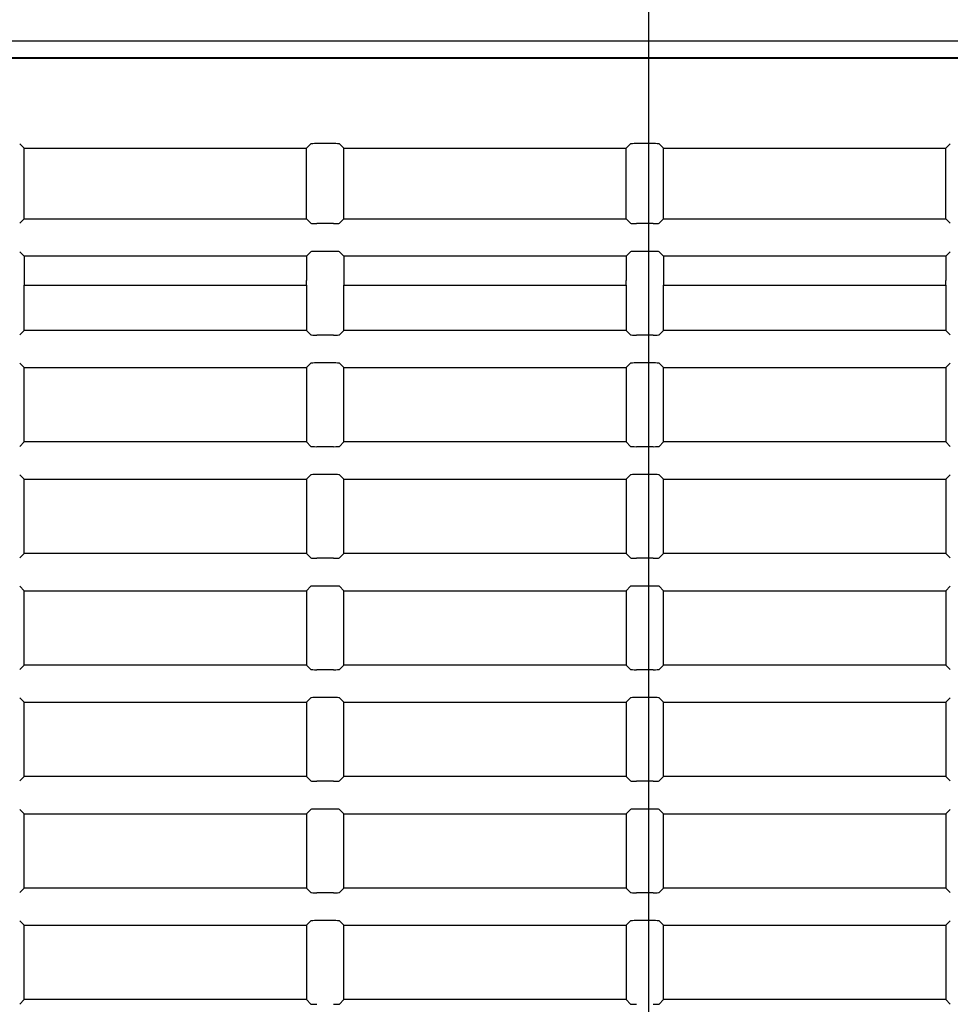
# Model space of a CAD drawing. Extents: x 33 to 241, y 30 to 201.
# Drawn here: x 189 to 195, y 49 to 56 of the extents above; entities that cross this region are included whole.
import ezdxf
from ezdxf.lldxf.tags import DXFTag

# ---------------------------------------------------------------- set-up
doc = ezdxf.new("R2010")
doc.units = 0
for name, color, linetype in [('____MSBR', 7, 'CONTINUOUS'), ('____MSBR_1', 7, 'CONTINUOUS'), ('____MSBR_33', 7, 'CONTINUOUS'), ('____MSBR_35', 7, 'CONTINUOUS'), ('DEFAULT', 7, 'CONTINUOUS'), ('DV3_ﾃﾞﾌｫﾙﾄ', 7, 'CONTINUOUS')]:
    doc.layers.add(name, color=color, linetype=linetype)
tags = doc.linetypes.add('CENTER2', pattern=[28.575, 19.05, -3.175, 3.175, -3.175]).pattern_tags.tags
tags[10:11] = [DXFTag(74, 4), DXFTag(75, 0), DXFTag(340, '0'), DXFTag(46, 0.0), DXFTag(50, 0.0), DXFTag(44, 0.0), DXFTag(45, 0.0)]
tags[8:9] = [DXFTag(74, 4), DXFTag(75, 0), DXFTag(340, '0'), DXFTag(46, 0.0), DXFTag(50, 0.0), DXFTag(44, 0.0), DXFTag(45, 0.0)]
tags[6:7] = [DXFTag(74, 4), DXFTag(75, 0), DXFTag(340, '0'), DXFTag(46, 0.0), DXFTag(50, 0.0), DXFTag(44, 0.0), DXFTag(45, 0.0)]
tags[4:5] = [DXFTag(74, 4), DXFTag(75, 0), DXFTag(340, '0'), DXFTag(46, 0.0), DXFTag(50, 0.0), DXFTag(44, 0.0), DXFTag(45, 0.0)]

# ---------------------------------------------------------------- blocks, each defined once
blk = doc.blocks.new('SE2')
at = {"layer": '____MSBR', "color": 7, "linetype": 'CONTINUOUS'}
blk.add_line((215.6022, 55.9278), (170.6981, 55.9278), dxfattribs=at)
at = {"layer": '____MSBR_1', "color": 7, "linetype": 'CONTINUOUS'}
for p, q in [((170.7949, 55.8194), (215.5095, 55.8194)), ((215.5022, 55.812), (170.8022, 55.812)), ((189.0022, 55.2078), (188.9727, 55.2372)), ((190.9022, 55.2078), (190.9317, 55.2372)), ((191.0828, 55.2392), (190.9716, 55.2392)), ((191.1522, 55.2078), (191.1227, 55.2372)), ((193.0522, 55.2078), (193.0817, 55.2372)), ((193.2328, 55.2392), (193.1216, 55.2392)), ((193.3022, 55.2078), (193.2727, 55.2372)), ((195.2022, 55.2078), (195.2317, 55.2372)), ((189.0022, 54.7328), (189.0022, 55.2078)), ((189.0022, 55.2078), (190.9022, 55.2078)), ((190.9022, 54.7328), (190.9022, 55.2078)), ((191.1522, 54.7328), (191.1522, 55.2078)), ((191.1522, 55.2078), (193.0522, 55.2078)), ((193.0522, 54.7328), (193.0522, 55.2078)), ((193.3022, 54.7328), (193.3022, 55.2078)), ((193.3022, 55.2078), (195.2022, 55.2078)), ((195.2022, 54.7328), (195.2022, 55.2078)), ((189.0022, 54.7328), (188.9727, 54.7033)), ((189.0022, 54.7328), (190.9022, 54.7328)), ((190.9022, 54.7328), (190.9317, 54.7033)), ((191.0828, 54.7013), (190.9716, 54.7013)), ((191.1522, 54.7328), (191.1227, 54.7033)), ((191.1522, 54.7328), (193.0522, 54.7328)), ((193.0522, 54.7328), (193.0817, 54.7033)), ((193.2328, 54.7013), (193.1216, 54.7013)), ((193.3022, 54.7328), (193.2727, 54.7033)), ((193.3022, 54.7328), (195.2022, 54.7328)), ((195.2022, 54.7328), (195.2317, 54.7033)), ((189.0022, 54.4828), (188.9727, 54.5122)), ((190.9022, 54.4828), (190.9317, 54.5122)), ((191.0828, 54.5142), (190.9716, 54.5142)), ((191.1522, 54.4828), (191.1227, 54.5122)), ((193.0522, 54.4828), (193.0817, 54.5122)), ((193.2328, 54.5142), (193.1216, 54.5142)), ((193.3022, 54.4828), (193.2727, 54.5122)), ((195.2022, 54.4828), (195.2317, 54.5122)), ((189.0022, 54.4828), (189.0022, 54.3178)), ((190.9022, 54.4828), (189.0022, 54.4828)), ((190.9022, 54.4828), (190.9022, 54.3178)), ((191.1522, 54.4828), (191.1522, 54.3178)), ((193.0522, 54.4828), (191.1522, 54.4828)), ((193.0522, 54.4828), (193.0522, 54.3178)), ((193.3022, 54.4828), (193.3022, 54.3178)), ((195.2022, 54.4828), (193.3022, 54.4828)), ((195.2022, 54.4828), (195.2022, 54.3178)), ((189.0022, 53.9828), (189.0022, 54.2878)), ((189.0038, 54.2878), (189.0022, 54.2878)), ((189.0038, 54.2878), (190.9006, 54.2878)), ((190.9006, 54.2878), (190.9022, 54.2878)), ((190.9022, 54.2878), (190.9022, 53.9828)), ((191.1522, 53.9828), (191.1522, 54.2878)), ((191.1538, 54.2878), (191.1522, 54.2878)), ((191.1538, 54.2878), (193.0506, 54.2878)), ((193.0506, 54.2878), (193.0522, 54.2878)), ((193.0522, 54.2878), (193.0522, 53.9828)), ((193.3022, 53.9828), (193.3022, 54.2878)), ((193.3038, 54.2878), (193.3022, 54.2878)), ((193.3038, 54.2878), (195.2006, 54.2878)), ((195.2006, 54.2878), (195.2022, 54.2878)), ((195.2022, 54.2878), (195.2022, 53.9828)), ((189.0022, 53.9828), (188.9727, 53.9533)), ((190.9022, 53.9828), (189.0022, 53.9828)), ((190.9022, 53.9828), (190.9317, 53.9533)), ((191.1522, 53.9828), (191.1227, 53.9533)), ((193.0522, 53.9828), (191.1522, 53.9828)), ((193.0522, 53.9828), (193.0817, 53.9533)), ((193.3022, 53.9828), (193.2727, 53.9533)), ((195.2022, 53.9828), (193.3022, 53.9828)), ((195.2022, 53.9828), (195.2317, 53.9533)), ((191.0828, 53.9513), (190.9716, 53.9513)), ((193.2328, 53.9513), (193.1216, 53.9513)), ((189.0022, 53.7328), (188.9727, 53.7622)), ((189.0022, 53.2328), (189.0022, 53.7328)), ((189.0022, 53.7328), (190.9022, 53.7328)), ((190.9022, 53.7328), (190.9317, 53.7622)), ((190.9022, 53.7328), (190.9022, 53.2328)), ((191.0828, 53.7642), (190.9716, 53.7642)), ((191.1522, 53.7328), (191.1227, 53.7622)), ((191.1522, 53.2328), (191.1522, 53.7328)), ((191.1522, 53.7328), (193.0522, 53.7328)), ((193.0522, 53.7328), (193.0817, 53.7622)), ((193.0522, 53.7328), (193.0522, 53.2328)), ((193.2328, 53.7642), (193.1216, 53.7642)), ((193.3022, 53.7328), (193.2727, 53.7622)), ((193.3022, 53.2328), (193.3022, 53.7328)), ((193.3022, 53.7328), (195.2022, 53.7328)), ((195.2022, 53.7328), (195.2317, 53.7622)), ((195.2022, 53.7328), (195.2022, 53.2328)), ((189.0022, 53.2328), (188.9727, 53.2033)), ((190.9022, 53.2328), (189.0022, 53.2328)), ((190.9022, 53.2328), (190.9317, 53.2033)), ((191.0828, 53.2013), (190.9716, 53.2013)), ((191.1522, 53.2328), (191.1227, 53.2033)), ((193.0522, 53.2328), (191.1522, 53.2328)), ((193.0522, 53.2328), (193.0817, 53.2033)), ((193.2328, 53.2013), (193.1216, 53.2013)), ((193.3022, 53.2328), (193.2727, 53.2033)), ((195.2022, 53.2328), (193.3022, 53.2328)), ((195.2022, 53.2328), (195.2317, 53.2033)), ((189.0022, 52.9828), (188.9727, 53.0122)), ((189.0022, 52.4828), (189.0022, 52.9828)), ((189.0022, 52.9828), (190.9022, 52.9828)), ((190.9022, 52.9828), (190.9317, 53.0122)), ((190.9022, 52.9828), (190.9022, 52.4828)), ((191.0828, 53.0142), (190.9716, 53.0142)), ((191.1522, 52.9828), (191.1227, 53.0122)), ((191.1522, 52.4828), (191.1522, 52.9828)), ((191.1522, 52.9828), (193.0522, 52.9828)), ((193.0522, 52.9828), (193.0817, 53.0122)), ((193.0522, 52.9828), (193.0522, 52.4828)), ((193.2328, 53.0142), (193.1216, 53.0142)), ((193.3022, 52.9828), (193.2727, 53.0122)), ((193.3022, 52.4828), (193.3022, 52.9828)), ((193.3022, 52.9828), (195.2022, 52.9828)), ((195.2022, 52.9828), (195.2317, 53.0122)), ((195.2022, 52.9828), (195.2022, 52.4828)), ((189.0022, 52.4828), (188.9727, 52.4533)), ((190.9022, 52.4828), (189.0022, 52.4828)), ((190.9022, 52.4828), (190.9317, 52.4533)), ((191.0828, 52.4513), (190.9716, 52.4513)), ((191.1522, 52.4828), (191.1227, 52.4533)), ((193.0522, 52.4828), (191.1522, 52.4828)), ((193.0522, 52.4828), (193.0817, 52.4533)), ((193.2328, 52.4513), (193.1216, 52.4513)), ((193.3022, 52.4828), (193.2727, 52.4533)), ((195.2022, 52.4828), (193.3022, 52.4828)), ((195.2022, 52.4828), (195.2317, 52.4533)), ((189.0022, 52.2328), (188.9727, 52.2622)), ((190.9022, 52.2328), (190.9317, 52.2622)), ((191.0828, 52.2642), (190.9716, 52.2642)), ((191.1522, 52.2328), (191.1227, 52.2622)), ((193.0522, 52.2328), (193.0817, 52.2622)), ((193.2328, 52.2642), (193.1216, 52.2642)), ((193.3022, 52.2328), (193.2727, 52.2622)), ((195.2022, 52.2328), (195.2317, 52.2622)), ((189.0022, 51.7328), (189.0022, 52.2328)), ((189.0022, 52.2328), (190.9022, 52.2328)), ((190.9022, 52.2328), (190.9022, 51.7328)), ((191.1522, 51.7328), (191.1522, 52.2328)), ((191.1522, 52.2328), (193.0522, 52.2328)), ((193.0522, 52.2328), (193.0522, 51.7328)), ((193.3022, 51.7328), (193.3022, 52.2328)), ((193.3022, 52.2328), (195.2022, 52.2328)), ((195.2022, 52.2328), (195.2022, 51.7328)), ((189.0022, 51.7328), (188.9727, 51.7033)), ((190.9022, 51.7328), (189.0022, 51.7328)), ((190.9022, 51.7328), (190.9317, 51.7033)), ((191.1522, 51.7328), (191.1227, 51.7033)), ((193.0522, 51.7328), (191.1522, 51.7328)), ((193.0522, 51.7328), (193.0817, 51.7033)), ((193.3022, 51.7328), (193.2727, 51.7033)), ((195.2022, 51.7328), (193.3022, 51.7328)), ((195.2022, 51.7328), (195.2317, 51.7033)), ((191.0828, 51.7013), (190.9716, 51.7013)), ((193.2328, 51.7013), (193.1216, 51.7013)), ((189.0022, 51.4828), (188.9727, 51.5122)), ((189.0022, 50.9828), (189.0022, 51.4828)), ((189.0022, 51.4828), (190.9022, 51.4828)), ((190.9022, 51.4828), (190.9317, 51.5122)), ((190.9022, 51.4828), (190.9022, 50.9828)), ((191.0828, 51.5142), (190.9716, 51.5142)), ((191.1522, 51.4828), (191.1227, 51.5122)), ((191.1522, 50.9828), (191.1522, 51.4828)), ((191.1522, 51.4828), (193.0522, 51.4828)), ((193.0522, 51.4828), (193.0817, 51.5122)), ((193.0522, 51.4828), (193.0522, 50.9828)), ((193.2328, 51.5142), (193.1216, 51.5142)), ((193.3022, 51.4828), (193.2727, 51.5122)), ((193.3022, 50.9828), (193.3022, 51.4828)), ((193.3022, 51.4828), (195.2022, 51.4828)), ((195.2022, 51.4828), (195.2317, 51.5122)), ((195.2022, 51.4828), (195.2022, 50.9828)), ((189.0022, 50.9828), (188.9727, 50.9533)), ((190.9022, 50.9828), (189.0022, 50.9828)), ((190.9022, 50.9828), (190.9317, 50.9533)), ((191.0828, 50.9513), (190.9716, 50.9513)), ((191.1522, 50.9828), (191.1227, 50.9533)), ((193.0522, 50.9828), (191.1522, 50.9828)), ((193.0522, 50.9828), (193.0817, 50.9533)), ((193.2328, 50.9513), (193.1216, 50.9513)), ((193.3022, 50.9828), (193.2727, 50.9533)), ((195.2022, 50.9828), (193.3022, 50.9828)), ((195.2022, 50.9828), (195.2317, 50.9533)), ((189.0022, 50.7328), (188.9727, 50.7622)), ((189.0022, 50.2328), (189.0022, 50.7328)), ((189.0022, 50.7328), (190.9022, 50.7328)), ((190.9022, 50.7328), (190.9317, 50.7622)), ((190.9022, 50.7328), (190.9022, 50.2328)), ((191.0828, 50.7642), (190.9716, 50.7642)), ((191.1522, 50.7328), (191.1227, 50.7622)), ((191.1522, 50.2328), (191.1522, 50.7328)), ((191.1522, 50.7328), (193.0522, 50.7328)), ((193.0522, 50.7328), (193.0817, 50.7622)), ((193.0522, 50.7328), (193.0522, 50.2328)), ((193.2328, 50.7642), (193.1216, 50.7642)), ((193.3022, 50.7328), (193.2727, 50.7622)), ((193.3022, 50.2328), (193.3022, 50.7328)), ((193.3022, 50.7328), (195.2022, 50.7328)), ((195.2022, 50.7328), (195.2317, 50.7622)), ((195.2022, 50.7328), (195.2022, 50.2328)), ((189.0022, 50.2328), (188.9727, 50.2033)), ((190.9022, 50.2328), (189.0022, 50.2328)), ((190.9022, 50.2328), (190.9317, 50.2033)), ((191.0828, 50.2013), (190.9716, 50.2013)), ((191.1522, 50.2328), (191.1227, 50.2033)), ((193.0522, 50.2328), (191.1522, 50.2328)), ((193.0522, 50.2328), (193.0817, 50.2033)), ((193.2328, 50.2013), (193.1216, 50.2013)), ((193.3022, 50.2328), (193.2727, 50.2033)), ((195.2022, 50.2328), (193.3022, 50.2328)), ((195.2022, 50.2328), (195.2317, 50.2033)), ((189.0022, 49.9828), (188.9727, 50.0122)), ((190.9022, 49.9828), (190.9317, 50.0122)), ((191.0828, 50.0142), (190.9716, 50.0142)), ((191.1522, 49.9828), (191.1227, 50.0122)), ((193.0522, 49.9828), (193.0817, 50.0122)), ((193.2328, 50.0142), (193.1216, 50.0142)), ((193.3022, 49.9828), (193.2727, 50.0122)), ((195.2022, 49.9828), (195.2317, 50.0122)), ((189.0022, 49.4828), (189.0022, 49.9828)), ((189.0022, 49.9828), (190.9022, 49.9828)), ((190.9022, 49.9828), (190.9022, 49.4828)), ((191.1522, 49.4828), (191.1522, 49.9828)), ((191.1522, 49.9828), (193.0522, 49.9828)), ((193.0522, 49.9828), (193.0522, 49.4828)), ((193.3022, 49.4828), (193.3022, 49.9828)), ((193.3022, 49.9828), (195.2022, 49.9828)), ((195.2022, 49.9828), (195.2022, 49.4828)), ((189.0022, 49.4828), (188.9727, 49.4533)), ((190.9022, 49.4828), (189.0022, 49.4828)), ((190.9022, 49.4828), (190.9317, 49.4533)), ((191.1522, 49.4828), (191.1227, 49.4533)), ((193.0522, 49.4828), (191.1522, 49.4828)), ((193.0522, 49.4828), (193.0817, 49.4533)), ((193.3022, 49.4828), (193.2727, 49.4533)), ((195.2022, 49.4828), (193.3022, 49.4828)), ((195.2022, 49.4828), (195.2317, 49.4533))]:
    blk.add_line(p, q, dxfattribs=at)
for centre, major_axis, start_param, end_param in [((190.9716, 55.2371), (0.04, 0), 1.570796, 3.089233), ((191.0828, 55.2371), (0.04, 0), 0.05236, 1.570796), ((193.1216, 55.2371), (0.04, 0), 1.570796, 3.089233), ((193.2328, 55.2371), (0.04, 0), 0.05236, 1.570796), ((190.9716, 54.7034), (-0.04, 0), 0.05236, 1.570796), ((191.0828, 54.7034), (-0.04, 0), 1.570796, 3.089233), ((193.1216, 54.7034), (-0.04, 0), 0.05236, 1.570796), ((193.2328, 54.7034), (-0.04, 0), 1.570796, 3.089233), ((190.9716, 54.5121), (0.04, 0), 1.570796, 3.089233), ((191.0828, 54.5121), (0.04, 0), 0.05236, 1.570796), ((193.1216, 54.5121), (0.04, 0), 1.570796, 3.089233), ((193.2328, 54.5121), (0.04, 0), 0.05236, 1.570796), ((189.0038, 54.3178), (0, -0.03), 4.712389, 6.283185), ((190.9006, 54.3178), (0, 0.03), 3.141593, 4.712389), ((191.1538, 54.3178), (0, -0.03), 4.712389, 6.283185), ((193.0506, 54.3178), (0, 0.03), 3.141593, 4.712389), ((193.3038, 54.3178), (0, -0.03), 4.712389, 6.283185), ((195.2006, 54.3178), (0, 0.03), 3.141593, 4.712389), ((190.9716, 53.9534), (-0.04, 0), 0.05236, 1.570796), ((191.0828, 53.9534), (-0.04, 0), 1.570796, 3.089233), ((193.1216, 53.9534), (-0.04, 0), 0.05236, 1.570796), ((193.2328, 53.9534), (0.04, 0), 4.712389, 6.230825), ((190.9716, 53.7621), (0.04, 0), 1.570796, 3.089233), ((191.0828, 53.7621), (0.04, 0), 0.05236, 1.570796), ((193.1216, 53.7621), (0.04, 0), 1.570796, 3.089233), ((193.2328, 53.7621), (0.04, 0), 0.05236, 1.570796), ((190.9716, 53.2034), (-0.04, 0), 0.05236, 1.570796), ((191.0828, 53.2034), (-0.04, 0), 1.570796, 3.089233), ((193.1216, 53.2034), (-0.04, 0), 0.05236, 1.570796), ((193.2328, 53.2034), (-0.04, 0), 1.570796, 3.089233), ((190.9716, 53.0121), (-0.04, 0), 4.712389, 6.230825), ((191.0828, 53.0121), (-0.04, 0), 3.193953, 4.712389), ((193.1216, 53.0121), (-0.04, 0), 4.712389, 6.230825), ((193.2328, 53.0121), (0.04, 0), 0.05236, 1.570796), ((190.9716, 52.4534), (0.04, 0), 3.193953, 4.712389), ((191.0828, 52.4534), (0.04, 0), 4.712389, 6.230825), ((193.1216, 52.4534), (0.04, 0), 3.193953, 4.712389), ((193.2328, 52.4534), (-0.04, 0), 1.570796, 3.089233), ((190.9716, 52.2621), (0.04, 0), 1.570796, 3.089233), ((191.0828, 52.2621), (0.04, 0), 0.05236, 1.570796), ((193.1216, 52.2621), (0.04, 0), 1.570796, 3.089233), ((193.2328, 52.2621), (0.04, 0), 0.05236, 1.570796), ((190.9716, 51.7034), (-0.04, 0), 0.05236, 1.570796), ((191.0828, 51.7034), (-0.04, 0), 1.570796, 3.089233), ((193.1216, 51.7034), (-0.04, 0), 0.05236, 1.570796), ((193.2328, 51.7034), (0.04, 0), 4.712389, 6.230825), ((190.9716, 51.5121), (0.04, 0), 1.570796, 3.089233), ((191.0828, 51.5121), (0.04, 0), 0.05236, 1.570796), ((193.1216, 51.5121), (0.04, 0), 1.570796, 3.089233), ((193.2328, 51.5121), (-0.04, 0), 3.193953, 4.712389), ((190.9716, 50.9534), (-0.04, 0), 0.05236, 1.570796), ((191.0828, 50.9534), (-0.04, 0), 1.570796, 3.089233), ((193.1216, 50.9534), (-0.04, 0), 0.05236, 1.570796), ((193.2328, 50.9534), (-0.04, 0), 1.570796, 3.089233), ((190.9716, 50.7621), (-0.04, 0), 4.712389, 6.230825), ((191.0828, 50.7621), (-0.04, 0), 3.193953, 4.712389), ((193.1216, 50.7621), (-0.04, 0), 4.712389, 6.230825), ((193.2328, 50.7621), (0.04, 0), 0.05236, 1.570796), ((190.9716, 50.2034), (0.04, 0), 3.193953, 4.712389), ((191.0828, 50.2034), (0.04, 0), 4.712389, 6.230825), ((193.1216, 50.2034), (0.04, 0), 3.193953, 4.712389), ((193.2328, 50.2034), (-0.04, 0), 1.570796, 3.089233), ((190.9716, 50.0121), (0.04, 0), 1.570796, 3.089233), ((191.0828, 50.0121), (0.04, 0), 0.05236, 1.570796), ((193.1216, 50.0121), (0.04, 0), 1.570796, 3.089233), ((193.2328, 50.0121), (0.04, 0), 0.05236, 1.570796), ((190.9716, 49.4534), (0.04, 0), 3.193953, 4.712389), ((191.0828, 49.4534), (-0.04, 0), 1.570796, 3.089233), ((193.1216, 49.4534), (-0.04, 0), 0.05236, 1.570796), ((193.2328, 49.4534), (0.04, 0), 4.712389, 6.230825)]:
    blk.add_ellipse(centre, major_axis=major_axis, ratio=0.052408, start_param=start_param, end_param=end_param, dxfattribs=at)
at = {"layer": '____MSBR_33', "color": 7, "linetype": 'CONTINUOUS'}
blk.add_line((215.6022, 55.9278), (170.6981, 55.9278), dxfattribs=at)
at = {"layer": '____MSBR_35', "color": 7, "linetype": 'CONTINUOUS'}
for p, q in [((170.7949, 55.8194), (215.5095, 55.8194)), ((215.5022, 55.812), (170.8022, 55.812)), ((189.0022, 55.2078), (188.9727, 55.2372)), ((190.9022, 55.2078), (190.9317, 55.2372)), ((191.0828, 55.2392), (190.9716, 55.2392)), ((191.1522, 55.2078), (191.1227, 55.2372)), ((193.0522, 55.2078), (193.0817, 55.2372)), ((193.2328, 55.2392), (193.1216, 55.2392)), ((193.3022, 55.2078), (193.2727, 55.2372)), ((195.2022, 55.2078), (195.2317, 55.2372)), ((189.0022, 54.7328), (189.0022, 55.2078)), ((189.0022, 55.2078), (190.9022, 55.2078)), ((190.9022, 54.7328), (190.9022, 55.2078)), ((191.1522, 54.7328), (191.1522, 55.2078)), ((191.1522, 55.2078), (193.0522, 55.2078)), ((193.0522, 54.7328), (193.0522, 55.2078)), ((193.3022, 54.7328), (193.3022, 55.2078)), ((193.3022, 55.2078), (195.2022, 55.2078)), ((195.2022, 54.7328), (195.2022, 55.2078)), ((189.0022, 54.7328), (188.9727, 54.7033)), ((189.0022, 54.7328), (190.9022, 54.7328)), ((190.9022, 54.7328), (190.9317, 54.7033)), ((191.0828, 54.7013), (190.9716, 54.7013)), ((191.1522, 54.7328), (191.1227, 54.7033)), ((191.1522, 54.7328), (193.0522, 54.7328)), ((193.0522, 54.7328), (193.0817, 54.7033)), ((193.2328, 54.7013), (193.1216, 54.7013)), ((193.3022, 54.7328), (193.2727, 54.7033)), ((193.3022, 54.7328), (195.2022, 54.7328)), ((195.2022, 54.7328), (195.2317, 54.7033)), ((189.0022, 54.4828), (188.9727, 54.5122)), ((190.9022, 54.4828), (190.9317, 54.5122)), ((191.0828, 54.5142), (190.9716, 54.5142)), ((191.1522, 54.4828), (191.1227, 54.5122)), ((193.0522, 54.4828), (193.0817, 54.5122)), ((193.2328, 54.5142), (193.1216, 54.5142)), ((193.3022, 54.4828), (193.2727, 54.5122)), ((195.2022, 54.4828), (195.2317, 54.5122)), ((189.0022, 54.4828), (189.0022, 54.3178)), ((190.9022, 54.4828), (189.0022, 54.4828)), ((190.9022, 54.4828), (190.9022, 54.3178)), ((191.1522, 54.4828), (191.1522, 54.3178)), ((193.0522, 54.4828), (191.1522, 54.4828)), ((193.0522, 54.4828), (193.0522, 54.3178)), ((193.3022, 54.4828), (193.3022, 54.3178)), ((195.2022, 54.4828), (193.3022, 54.4828)), ((195.2022, 54.4828), (195.2022, 54.3178)), ((189.0022, 53.9828), (189.0022, 54.2878)), ((189.0038, 54.2878), (189.0022, 54.2878)), ((189.0038, 54.2878), (190.9006, 54.2878)), ((190.9006, 54.2878), (190.9022, 54.2878)), ((190.9022, 54.2878), (190.9022, 53.9828)), ((191.1522, 53.9828), (191.1522, 54.2878)), ((191.1538, 54.2878), (191.1522, 54.2878)), ((191.1538, 54.2878), (193.0506, 54.2878)), ((193.0506, 54.2878), (193.0522, 54.2878)), ((193.0522, 54.2878), (193.0522, 53.9828)), ((193.3022, 53.9828), (193.3022, 54.2878)), ((193.3038, 54.2878), (193.3022, 54.2878)), ((193.3038, 54.2878), (195.2006, 54.2878)), ((195.2006, 54.2878), (195.2022, 54.2878)), ((195.2022, 54.2878), (195.2022, 53.9828)), ((189.0022, 53.9828), (188.9727, 53.9533)), ((190.9022, 53.9828), (189.0022, 53.9828)), ((190.9022, 53.9828), (190.9317, 53.9533)), ((191.1522, 53.9828), (191.1227, 53.9533)), ((193.0522, 53.9828), (191.1522, 53.9828)), ((193.0522, 53.9828), (193.0817, 53.9533)), ((193.3022, 53.9828), (193.2727, 53.9533)), ((195.2022, 53.9828), (193.3022, 53.9828)), ((195.2022, 53.9828), (195.2317, 53.9533)), ((191.0828, 53.9513), (190.9716, 53.9513)), ((193.2328, 53.9513), (193.1216, 53.9513)), ((189.0022, 53.7328), (188.9727, 53.7622)), ((189.0022, 53.2328), (189.0022, 53.7328)), ((189.0022, 53.7328), (190.9022, 53.7328)), ((190.9022, 53.7328), (190.9317, 53.7622)), ((190.9022, 53.7328), (190.9022, 53.2328)), ((191.0828, 53.7642), (190.9716, 53.7642)), ((191.1522, 53.7328), (191.1227, 53.7622)), ((191.1522, 53.2328), (191.1522, 53.7328)), ((191.1522, 53.7328), (193.0522, 53.7328)), ((193.0522, 53.7328), (193.0817, 53.7622)), ((193.0522, 53.7328), (193.0522, 53.2328)), ((193.2328, 53.7642), (193.1216, 53.7642)), ((193.3022, 53.7328), (193.2727, 53.7622)), ((193.3022, 53.2328), (193.3022, 53.7328)), ((193.3022, 53.7328), (195.2022, 53.7328)), ((195.2022, 53.7328), (195.2317, 53.7622)), ((195.2022, 53.7328), (195.2022, 53.2328)), ((189.0022, 53.2328), (188.9727, 53.2033)), ((190.9022, 53.2328), (189.0022, 53.2328)), ((190.9022, 53.2328), (190.9317, 53.2033)), ((191.0828, 53.2013), (190.9716, 53.2013)), ((191.1522, 53.2328), (191.1227, 53.2033)), ((193.0522, 53.2328), (191.1522, 53.2328)), ((193.0522, 53.2328), (193.0817, 53.2033)), ((193.2328, 53.2013), (193.1216, 53.2013)), ((193.3022, 53.2328), (193.2727, 53.2033)), ((195.2022, 53.2328), (193.3022, 53.2328)), ((195.2022, 53.2328), (195.2317, 53.2033)), ((189.0022, 52.9828), (188.9727, 53.0122)), ((189.0022, 52.4828), (189.0022, 52.9828)), ((189.0022, 52.9828), (190.9022, 52.9828)), ((190.9022, 52.9828), (190.9317, 53.0122)), ((190.9022, 52.9828), (190.9022, 52.4828)), ((191.0828, 53.0142), (190.9716, 53.0142)), ((191.1522, 52.9828), (191.1227, 53.0122)), ((191.1522, 52.4828), (191.1522, 52.9828)), ((191.1522, 52.9828), (193.0522, 52.9828)), ((193.0522, 52.9828), (193.0817, 53.0122)), ((193.0522, 52.9828), (193.0522, 52.4828)), ((193.2328, 53.0142), (193.1216, 53.0142)), ((193.3022, 52.9828), (193.2727, 53.0122)), ((193.3022, 52.4828), (193.3022, 52.9828)), ((193.3022, 52.9828), (195.2022, 52.9828)), ((195.2022, 52.9828), (195.2317, 53.0122)), ((195.2022, 52.9828), (195.2022, 52.4828)), ((189.0022, 52.4828), (188.9727, 52.4533)), ((190.9022, 52.4828), (189.0022, 52.4828)), ((190.9022, 52.4828), (190.9317, 52.4533)), ((191.0828, 52.4513), (190.9716, 52.4513)), ((191.1522, 52.4828), (191.1227, 52.4533)), ((193.0522, 52.4828), (191.1522, 52.4828)), ((193.0522, 52.4828), (193.0817, 52.4533)), ((193.2328, 52.4513), (193.1216, 52.4513)), ((193.3022, 52.4828), (193.2727, 52.4533)), ((195.2022, 52.4828), (193.3022, 52.4828)), ((195.2022, 52.4828), (195.2317, 52.4533)), ((189.0022, 52.2328), (188.9727, 52.2622)), ((190.9022, 52.2328), (190.9317, 52.2622)), ((191.0828, 52.2642), (190.9716, 52.2642)), ((191.1522, 52.2328), (191.1227, 52.2622)), ((193.0522, 52.2328), (193.0817, 52.2622)), ((193.2328, 52.2642), (193.1216, 52.2642)), ((193.3022, 52.2328), (193.2727, 52.2622)), ((195.2022, 52.2328), (195.2317, 52.2622)), ((189.0022, 51.7328), (189.0022, 52.2328)), ((189.0022, 52.2328), (190.9022, 52.2328)), ((190.9022, 52.2328), (190.9022, 51.7328)), ((191.1522, 51.7328), (191.1522, 52.2328)), ((191.1522, 52.2328), (193.0522, 52.2328)), ((193.0522, 52.2328), (193.0522, 51.7328)), ((193.3022, 51.7328), (193.3022, 52.2328)), ((193.3022, 52.2328), (195.2022, 52.2328)), ((195.2022, 52.2328), (195.2022, 51.7328)), ((189.0022, 51.7328), (188.9727, 51.7033)), ((190.9022, 51.7328), (189.0022, 51.7328)), ((190.9022, 51.7328), (190.9317, 51.7033)), ((191.1522, 51.7328), (191.1227, 51.7033)), ((193.0522, 51.7328), (191.1522, 51.7328)), ((193.0522, 51.7328), (193.0817, 51.7033)), ((193.3022, 51.7328), (193.2727, 51.7033)), ((195.2022, 51.7328), (193.3022, 51.7328)), ((195.2022, 51.7328), (195.2317, 51.7033)), ((191.0828, 51.7013), (190.9716, 51.7013)), ((193.2328, 51.7013), (193.1216, 51.7013)), ((189.0022, 51.4828), (188.9727, 51.5122)), ((189.0022, 50.9828), (189.0022, 51.4828)), ((189.0022, 51.4828), (190.9022, 51.4828)), ((190.9022, 51.4828), (190.9317, 51.5122)), ((190.9022, 51.4828), (190.9022, 50.9828)), ((191.0828, 51.5142), (190.9716, 51.5142)), ((191.1522, 51.4828), (191.1227, 51.5122)), ((191.1522, 50.9828), (191.1522, 51.4828)), ((191.1522, 51.4828), (193.0522, 51.4828)), ((193.0522, 51.4828), (193.0817, 51.5122)), ((193.0522, 51.4828), (193.0522, 50.9828)), ((193.2328, 51.5142), (193.1216, 51.5142)), ((193.3022, 51.4828), (193.2727, 51.5122)), ((193.3022, 50.9828), (193.3022, 51.4828)), ((193.3022, 51.4828), (195.2022, 51.4828)), ((195.2022, 51.4828), (195.2317, 51.5122)), ((195.2022, 51.4828), (195.2022, 50.9828)), ((189.0022, 50.9828), (188.9727, 50.9533)), ((190.9022, 50.9828), (189.0022, 50.9828)), ((190.9022, 50.9828), (190.9317, 50.9533)), ((191.0828, 50.9513), (190.9716, 50.9513)), ((191.1522, 50.9828), (191.1227, 50.9533)), ((193.0522, 50.9828), (191.1522, 50.9828)), ((193.0522, 50.9828), (193.0817, 50.9533)), ((193.2328, 50.9513), (193.1216, 50.9513)), ((193.3022, 50.9828), (193.2727, 50.9533)), ((195.2022, 50.9828), (193.3022, 50.9828)), ((195.2022, 50.9828), (195.2317, 50.9533)), ((189.0022, 50.7328), (188.9727, 50.7622)), ((189.0022, 50.2328), (189.0022, 50.7328)), ((189.0022, 50.7328), (190.9022, 50.7328)), ((190.9022, 50.7328), (190.9317, 50.7622)), ((190.9022, 50.7328), (190.9022, 50.2328)), ((191.0828, 50.7642), (190.9716, 50.7642)), ((191.1522, 50.7328), (191.1227, 50.7622)), ((191.1522, 50.2328), (191.1522, 50.7328)), ((191.1522, 50.7328), (193.0522, 50.7328)), ((193.0522, 50.7328), (193.0817, 50.7622)), ((193.0522, 50.7328), (193.0522, 50.2328)), ((193.2328, 50.7642), (193.1216, 50.7642)), ((193.3022, 50.7328), (193.2727, 50.7622)), ((193.3022, 50.2328), (193.3022, 50.7328)), ((193.3022, 50.7328), (195.2022, 50.7328)), ((195.2022, 50.7328), (195.2317, 50.7622)), ((195.2022, 50.7328), (195.2022, 50.2328)), ((189.0022, 50.2328), (188.9727, 50.2033)), ((190.9022, 50.2328), (189.0022, 50.2328)), ((190.9022, 50.2328), (190.9317, 50.2033)), ((191.0828, 50.2013), (190.9716, 50.2013)), ((191.1522, 50.2328), (191.1227, 50.2033)), ((193.0522, 50.2328), (191.1522, 50.2328)), ((193.0522, 50.2328), (193.0817, 50.2033)), ((193.2328, 50.2013), (193.1216, 50.2013)), ((193.3022, 50.2328), (193.2727, 50.2033)), ((195.2022, 50.2328), (193.3022, 50.2328)), ((195.2022, 50.2328), (195.2317, 50.2033)), ((189.0022, 49.9828), (188.9727, 50.0122)), ((190.9022, 49.9828), (190.9317, 50.0122)), ((191.0828, 50.0142), (190.9716, 50.0142)), ((191.1522, 49.9828), (191.1227, 50.0122)), ((193.0522, 49.9828), (193.0817, 50.0122)), ((193.2328, 50.0142), (193.1216, 50.0142)), ((193.3022, 49.9828), (193.2727, 50.0122)), ((195.2022, 49.9828), (195.2317, 50.0122)), ((189.0022, 49.4828), (189.0022, 49.9828)), ((189.0022, 49.9828), (190.9022, 49.9828)), ((190.9022, 49.9828), (190.9022, 49.4828)), ((191.1522, 49.4828), (191.1522, 49.9828)), ((191.1522, 49.9828), (193.0522, 49.9828)), ((193.0522, 49.9828), (193.0522, 49.4828)), ((193.3022, 49.4828), (193.3022, 49.9828)), ((193.3022, 49.9828), (195.2022, 49.9828)), ((195.2022, 49.9828), (195.2022, 49.4828)), ((189.0022, 49.4828), (188.9727, 49.4533)), ((190.9022, 49.4828), (189.0022, 49.4828)), ((190.9022, 49.4828), (190.9317, 49.4533)), ((191.1522, 49.4828), (191.1227, 49.4533)), ((193.0522, 49.4828), (191.1522, 49.4828)), ((193.0522, 49.4828), (193.0817, 49.4533)), ((193.3022, 49.4828), (193.2727, 49.4533)), ((195.2022, 49.4828), (193.3022, 49.4828)), ((195.2022, 49.4828), (195.2317, 49.4533))]:
    blk.add_line(p, q, dxfattribs=at)
for centre, major_axis, start_param, end_param in [((190.9716, 55.2371), (0.04, 0), 1.570796, 3.089233), ((191.0828, 55.2371), (0.04, 0), 0.05236, 1.570796), ((193.1216, 55.2371), (0.04, 0), 1.570796, 3.089233), ((193.2328, 55.2371), (0.04, 0), 0.05236, 1.570796), ((190.9716, 54.7034), (-0.04, 0), 0.05236, 1.570796), ((191.0828, 54.7034), (-0.04, 0), 1.570796, 3.089233), ((193.1216, 54.7034), (-0.04, 0), 0.05236, 1.570796), ((193.2328, 54.7034), (-0.04, 0), 1.570796, 3.089233), ((190.9716, 54.5121), (0.04, 0), 1.570796, 3.089233), ((191.0828, 54.5121), (0.04, 0), 0.05236, 1.570796), ((193.1216, 54.5121), (0.04, 0), 1.570796, 3.089233), ((193.2328, 54.5121), (0.04, 0), 0.05236, 1.570796), ((189.0038, 54.3178), (0, -0.03), 4.712389, 6.283185), ((190.9006, 54.3178), (0, 0.03), 3.141593, 4.712389), ((191.1538, 54.3178), (0, -0.03), 4.712389, 6.283185), ((193.0506, 54.3178), (0, 0.03), 3.141593, 4.712389), ((193.3038, 54.3178), (0, -0.03), 4.712389, 6.283185), ((195.2006, 54.3178), (0, 0.03), 3.141593, 4.712389), ((190.9716, 53.9534), (-0.04, 0), 0.05236, 1.570796), ((191.0828, 53.9534), (-0.04, 0), 1.570796, 3.089233), ((193.1216, 53.9534), (-0.04, 0), 0.05236, 1.570796), ((193.2328, 53.9534), (0.04, 0), 4.712389, 6.230825), ((190.9716, 53.7621), (0.04, 0), 1.570796, 3.089233), ((191.0828, 53.7621), (0.04, 0), 0.05236, 1.570796), ((193.1216, 53.7621), (0.04, 0), 1.570796, 3.089233), ((193.2328, 53.7621), (0.04, 0), 0.05236, 1.570796), ((190.9716, 53.2034), (-0.04, 0), 0.05236, 1.570796), ((191.0828, 53.2034), (-0.04, 0), 1.570796, 3.089233), ((193.1216, 53.2034), (-0.04, 0), 0.05236, 1.570796), ((193.2328, 53.2034), (-0.04, 0), 1.570796, 3.089233), ((190.9716, 53.0121), (-0.04, 0), 4.712389, 6.230825), ((191.0828, 53.0121), (-0.04, 0), 3.193953, 4.712389), ((193.1216, 53.0121), (-0.04, 0), 4.712389, 6.230825), ((193.2328, 53.0121), (0.04, 0), 0.05236, 1.570796), ((190.9716, 52.4534), (0.04, 0), 3.193953, 4.712389), ((191.0828, 52.4534), (0.04, 0), 4.712389, 6.230825), ((193.1216, 52.4534), (0.04, 0), 3.193953, 4.712389), ((193.2328, 52.4534), (-0.04, 0), 1.570796, 3.089233), ((190.9716, 52.2621), (0.04, 0), 1.570796, 3.089233), ((191.0828, 52.2621), (0.04, 0), 0.05236, 1.570796), ((193.1216, 52.2621), (0.04, 0), 1.570796, 3.089233), ((193.2328, 52.2621), (0.04, 0), 0.05236, 1.570796), ((190.9716, 51.7034), (-0.04, 0), 0.05236, 1.570796), ((191.0828, 51.7034), (-0.04, 0), 1.570796, 3.089233), ((193.1216, 51.7034), (-0.04, 0), 0.05236, 1.570796), ((193.2328, 51.7034), (0.04, 0), 4.712389, 6.230825), ((190.9716, 51.5121), (0.04, 0), 1.570796, 3.089233), ((191.0828, 51.5121), (0.04, 0), 0.05236, 1.570796), ((193.1216, 51.5121), (0.04, 0), 1.570796, 3.089233), ((193.2328, 51.5121), (-0.04, 0), 3.193953, 4.712389), ((190.9716, 50.9534), (-0.04, 0), 0.05236, 1.570796), ((191.0828, 50.9534), (-0.04, 0), 1.570796, 3.089233), ((193.1216, 50.9534), (-0.04, 0), 0.05236, 1.570796), ((193.2328, 50.9534), (-0.04, 0), 1.570796, 3.089233), ((190.9716, 50.7621), (-0.04, 0), 4.712389, 6.230825), ((191.0828, 50.7621), (-0.04, 0), 3.193953, 4.712389), ((193.1216, 50.7621), (-0.04, 0), 4.712389, 6.230825), ((193.2328, 50.7621), (0.04, 0), 0.05236, 1.570796), ((190.9716, 50.2034), (0.04, 0), 3.193953, 4.712389), ((191.0828, 50.2034), (0.04, 0), 4.712389, 6.230825), ((193.1216, 50.2034), (0.04, 0), 3.193953, 4.712389), ((193.2328, 50.2034), (-0.04, 0), 1.570796, 3.089233), ((190.9716, 50.0121), (0.04, 0), 1.570796, 3.089233), ((191.0828, 50.0121), (0.04, 0), 0.05236, 1.570796), ((193.1216, 50.0121), (0.04, 0), 1.570796, 3.089233), ((193.2328, 50.0121), (0.04, 0), 0.05236, 1.570796), ((190.9716, 49.4534), (0.04, 0), 3.193953, 4.712389), ((191.0828, 49.4534), (-0.04, 0), 1.570796, 3.089233), ((193.1216, 49.4534), (-0.04, 0), 0.05236, 1.570796), ((193.2328, 49.4534), (0.04, 0), 4.712389, 6.230825)]:
    blk.add_ellipse(centre, major_axis=major_axis, ratio=0.052408, start_param=start_param, end_param=end_param, dxfattribs=at)
at = {"layer": 'DV3_ﾃﾞﾌｫﾙﾄ', "color": 7, "linetype": 'CENTER2'}
blk.add_line((193.2022, 76.4402), (193.2022, 38.6207), dxfattribs=at)

msp = doc.modelspace()

# ---------------------------------------------------------------- block references
at = {"layer": 'DEFAULT'}
msp.add_blockref('SE2', (0, 0), dxfattribs=at)

doc.saveas('drawing.dxf')
